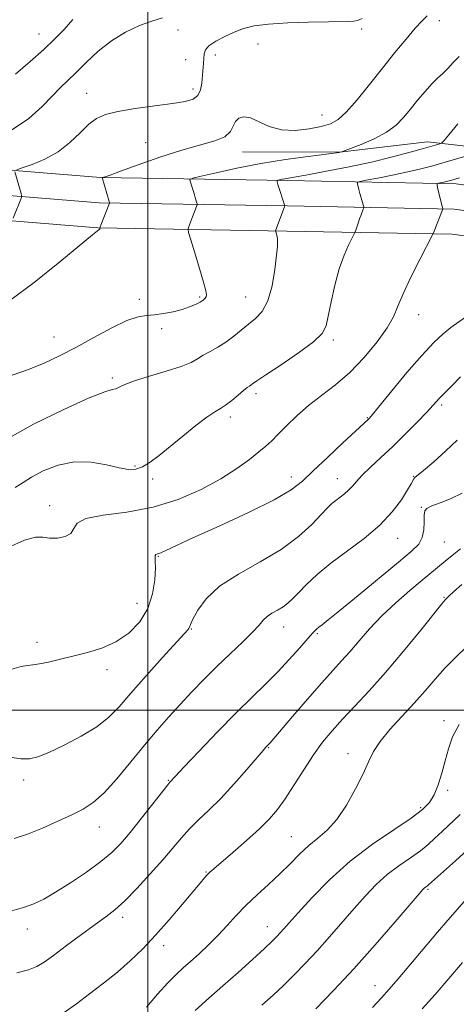
# Model space of a CAD drawing. Extents: x 2099800 to 2102700, y 287300 to 290200.
# Drawn here: x 2101466 to 2101583, y 287921 to 288185 of the extents above; entities that cross this region are included whole.
import ezdxf

# ---------------------------------------------------------------- set-up
doc = ezdxf.new("R2010")
doc.units = 0
doc.header["$MEASUREMENT"] = 0
for name, color, linetype, lineweight in [('BREAKLINE DTM HARD', 7, 'Continuous', 0), ('CONTOUR INDEX', 41, 'Continuous', 13), ('CONTOUR INTERMEDIATE', 44, 'Continuous', 0), ('GRID LINE', 7, 'Continuous', 0), ('SPOT ELEVATION DTM', 2, 'Continuous', 13)]:
    doc.layers.add(name, color=color, linetype=linetype, lineweight=lineweight)

msp = doc.modelspace()

# ---------------------------------------------------------------- linework, layer by layer
at = {"layer": 'BREAKLINE DTM HARD'}
for points in [[(2100613.61, 288184.32, 1044.53), (2100664.65, 288182.94, 1047.52), (2100719.54, 288181.42, 1050.73), (2100769.29, 288179.93, 1053.59), (2100815.38, 288178.45, 1055.91), (2100856.37, 288175.07, 1057.14), (2100901.59, 288171.05, 1059.8), (2100948.68, 288167.66, 1063.35), (2100980.01, 288165.61, 1065.33), (2101007.45, 288162.94, 1064.85), (2101043.04, 288160.23, 1062.81), (2101085.59, 288157.51, 1059.26), (2101139.75, 288156.01, 1055.44), (2101207.98, 288152.52, 1049.77), (2101253.77, 288151.05, 1045.2), (2101305.97, 288150.19, 1040.08), (2101358.3, 288149.96, 1035.23), (2101412.76, 288148.44, 1030.39), (2101487.3, 288142.39, 1024.04), (2101537.47, 288141.53, 1019.74), (2101582.51, 288140.69, 1015.51), (2101612.03, 288136.63, 1011.83)], [(2100613.2, 288176.83, 1044.73), (2100664.51, 288176.19, 1047.72), (2100719.35, 288174.67, 1050.93), (2100769.08, 288173.18, 1053.79), (2100814.99, 288171.71, 1056.11), (2100855.79, 288168.34, 1057.34), (2100901.05, 288164.32, 1060), (2100948.22, 288160.93, 1063.55), (2100979.46, 288158.88, 1065.53), (2101006.87, 288156.21, 1065.05), (2101042.57, 288153.5, 1063.01), (2101085.28, 288150.77, 1059.46), (2101139.48, 288149.26, 1055.64), (2101207.7, 288145.78, 1049.97), (2101253.61, 288144.3, 1045.4), (2101305.9, 288143.44, 1040.28), (2101358.19, 288143.21, 1035.43), (2101412.39, 288141.7, 1030.59), (2101486.97, 288135.64, 1024.24), (2101537.35, 288134.78, 1019.94), (2101581.98, 288133.95, 1015.71), (2101610.66, 288130, 1012.03)], [(2100612.9, 288169.33, 1044.53), (2100664.37, 288169.44, 1047.52), (2100719.16, 288167.92, 1050.73), (2100768.87, 288166.43, 1053.59), (2100814.6, 288164.97, 1055.91), (2100855.21, 288161.61, 1057.14), (2100900.51, 288157.59, 1059.8), (2100947.76, 288154.2, 1063.35), (2100978.91, 288152.15, 1065.33), (2101006.29, 288149.48, 1064.85), (2101042.1, 288146.77, 1062.81), (2101084.97, 288144.03, 1059.26), (2101139.21, 288142.51, 1055.44), (2101207.42, 288139.04, 1049.77), (2101253.45, 288137.55, 1045.2), (2101305.83, 288136.69, 1040.08), (2101358.08, 288136.46, 1035.23), (2101412.02, 288134.96, 1030.39), (2101486.64, 288128.89, 1024.04), (2101537.23, 288128.03, 1019.74), (2101581.45, 288127.21, 1015.51), (2101609.29, 288123.37, 1011.83)], [(2101525.31, 288149.27, 1023.34), (2101551.24, 288149.16, 1022.05), (2101574.87, 288151.94, 1020.57), (2101596.17, 288149.54, 1017.36), (2101619.77, 288144.83, 1012.92)]]:
    msp.add_polyline3d(points, dxfattribs=at)
at = {"layer": 'CONTOUR INDEX', "flags": 128}
for points, elevation in [([(2101464.607, 288169.982), (2101468.503, 288173.366), (2101472.17, 288176.607), (2101475.137, 288179.404), (2101477.589, 288181.955), (2101479.882, 288184.58)], 1030), ([(2101462.234, 288072.442), (2101469.425, 288076.415), (2101477.471, 288080.387), (2101484.327, 288083.491), (2101488.472, 288085.119), (2101490.478, 288085.697), (2101491.44, 288085.908), (2101492.358, 288086.32), (2101493.851, 288087.03), (2101496.447, 288088.019), (2101500.404, 288089.243), (2101504.91, 288090.567), (2101508.889, 288091.833), (2101511.557, 288092.927), (2101513.306, 288093.903), (2101514.822, 288094.861), (2101516.645, 288095.892), (2101518.731, 288097.053), (2101520.889, 288098.393), (2101522.965, 288099.929), (2101526.918, 288103.152), (2101528.844, 288104.683), (2101530.627, 288106.582), (2101532.123, 288109.393), (2101533.226, 288113.395), (2101533.969, 288117.817), (2101534.422, 288121.626), (2101534.654, 288124.052), (2101534.717, 288125.376), (2101534.662, 288126.14), (2101534.539, 288126.785), (2101534.394, 288127.348), (2101534.182, 288128.089), (2101534.197, 288128.147), (2101536.642, 288134.809), (2101534.8, 288140.467), (2101534.557, 288141.255), (2101534.556, 288141.566), (2101534.796, 288141.666), (2101535.263, 288141.775), (2101535.9, 288141.913), (2101536.637, 288142.054), (2101539.18, 288142.476), (2101542.286, 288143.025), (2101547.283, 288143.95), (2101553.46, 288145.159), (2101559.82, 288146.514), (2101565.503, 288147.876), (2101570.208, 288149.12), (2101573.769, 288150.118), (2101578.165, 288151.374), (2101578.576, 288151.556), (2101579.182, 288152.18), (2101580.5, 288153.779), (2101582.954, 288156.68)], 1020), ([(2101464.196, 287965.667), (2101467.819, 287966.85), (2101471.841, 287968.468), (2101475.917, 287970.289), (2101479.618, 287972.031), (2101482.67, 287973.557), (2101485.403, 287975.312), (2101488.303, 287977.885), (2101491.713, 287981.654), (2101495.427, 287986.136), (2101499.099, 287990.637), (2101502.465, 287994.618), (2101505.601, 287998.161), (2101508.664, 288001.507), (2101511.794, 288004.854), (2101515.051, 288008.24), (2101518.479, 288011.661), (2101522.038, 288015.068), (2101525.369, 288018.221), (2101528.031, 288020.835), (2101529.744, 288022.713), (2101530.86, 288024.018), (2101531.889, 288025.003), (2101533.217, 288025.884), (2101534.729, 288026.737), (2101536.183, 288027.601), (2101537.43, 288028.541), (2101538.69, 288029.729), (2101540.277, 288031.363), (2101542.46, 288033.58), (2101545.342, 288036.283), (2101548.982, 288039.312), (2101557.899, 288045.903), (2101562.087, 288049.404), (2101565.411, 288052.958), (2101567.847, 288056.234), (2101569.486, 288058.841), (2101570.441, 288060.502), (2101571.162, 288061.84), (2101571.428, 288062.139), (2101573.743, 288064.043), (2101576.485, 288066.371), (2101579.761, 288069.281), (2101582.756, 288072.172)], 1010), ([(2101512.621, 287919.716), (2101516.291, 287922.962), (2101520.1, 287926.253), (2101524.147, 287929.846), (2101528.021, 287933.369), (2101531.187, 287936.297), (2101533.27, 287938.258), (2101534.541, 287939.505), (2101535.433, 287940.448), (2101536.379, 287941.506), (2101537.821, 287943.139), (2101540.202, 287945.812), (2101543.841, 287949.804), (2101548.573, 287954.626), (2101554.108, 287959.601), (2101560.075, 287964.141), (2101565.779, 287968.022), (2101570.443, 287971.111), (2101573.518, 287973.387), (2101575.37, 287975.286), (2101576.594, 287977.358), (2101577.678, 287980.015), (2101578.69, 287983.12), (2101579.594, 287986.398), (2101580.427, 287989.636), (2101581.53, 287992.855), (2101583.316, 287996.137)], 1000)]:
    msp.add_lwpolyline(points, dxfattribs=dict(at, elevation=elevation))
at = {"layer": 'CONTOUR INTERMEDIATE', "flags": 128}
for points, elevation in [([(2101463.09, 288109.452), (2101469.587, 288114.302), (2101476.427, 288119.788), (2101485.22, 288127.058), (2101486.521, 288128.115), (2101486.856, 288128.356), (2101487.101, 288128.48), (2101487.158, 288128.543), (2101487.171, 288128.633), (2101487.131, 288128.816), (2101487.132, 288128.902), (2101487.237, 288129.193), (2101489.76, 288135.532), (2101489.763, 288135.616), (2101489.683, 288135.922), (2101487.77, 288142.371), (2101487.778, 288142.381), (2101488.539, 288142.581), (2101489.873, 288143.019), (2101492.709, 288144.023), (2101497.416, 288145.729), (2101503.222, 288147.775), (2101509.067, 288149.674), (2101517.931, 288152.169), (2101520.607, 288153.278), (2101522.1, 288154.632), (2101522.865, 288156.077), (2101523.468, 288157.362), (2101524.381, 288158.257), (2101525.717, 288158.606), (2101527.497, 288158.277), (2101532.478, 288155.996), (2101535.731, 288155.081), (2101539.437, 288154.932), (2101543.171, 288155.362), (2101546.419, 288156.028), (2101548.851, 288156.731), (2101550.881, 288157.838), (2101553.107, 288159.861), (2101555.974, 288163.129), (2101559.311, 288167.245), (2101562.795, 288171.631), (2101566.126, 288175.772), (2101569.108, 288179.391), (2101571.569, 288182.275), (2101573.402, 288184.291), (2101574.746, 288185.625)], 1024), ([(2101463.241, 288154.88), (2101468.136, 288158.138), (2101471.696, 288161.332), (2101474.354, 288164.127), (2101476.527, 288166.32), (2101478.567, 288168.258), (2101480.812, 288170.419), (2101483.528, 288173.131), (2101486.697, 288176.113), (2101490.231, 288178.93), (2101494.001, 288181.23), (2101497.729, 288182.973), (2101501.094, 288184.204), (2101503.944, 288185.041)], 1028), ([(2101464.909, 288144.448), (2101466.361, 288144.943), (2101469.016, 288145.864), (2101472.428, 288147.288), (2101475.978, 288149.26), (2101479.153, 288151.739), (2101481.885, 288154.343), (2101484.212, 288156.6), (2101486.279, 288158.168), (2101488.645, 288159.206), (2101491.97, 288159.999), (2101496.63, 288160.774), (2101501.848, 288161.519), (2101506.56, 288162.163), (2101509.937, 288162.692), (2101512.088, 288163.31), (2101513.356, 288164.279), (2101514.058, 288165.773), (2101514.407, 288167.615), (2101514.892, 288172.92), (2101515.05, 288175.418), (2101515.387, 288176.454), (2101516.35, 288177.538), (2101518.17, 288178.772), (2101520.566, 288180.052), (2101523.132, 288181.228), (2101525.629, 288182.175), (2101528.489, 288182.888), (2101532.314, 288183.391), (2101537.42, 288183.712), (2101542.997, 288183.896), (2101553.671, 288184.108), (2101555.085, 288184.175), (2101556.141, 288184.338), (2101557.31, 288184.902)], 1026), ([(2101459.26, 288087.99), (2101468.04, 288091.056), (2101472.215, 288092.736), (2101476.341, 288094.662), (2101480.732, 288096.941), (2101485.548, 288099.575), (2101490.318, 288102.145), (2101494.412, 288104.124), (2101497.403, 288105.151), (2101499.668, 288105.515), (2101501.787, 288105.669), (2101504.194, 288105.983), (2101506.743, 288106.479), (2101509.145, 288107.099), (2101511.162, 288107.781), (2101512.759, 288108.462), (2101513.951, 288109.08), (2101514.766, 288109.592), (2101515.276, 288110.032), (2101515.566, 288110.45), (2101515.681, 288110.985), (2101515.514, 288112.104), (2101514.921, 288114.363), (2101513.843, 288118.026), (2101512.575, 288122.201), (2101511.497, 288125.706), (2101510.903, 288127.68), (2101510.739, 288128.546), (2101510.865, 288129.044), (2101511.968, 288131.847), (2101513.01, 288134.635), (2101513.148, 288135.048), (2101513.157, 288135.34), (2101513.046, 288135.761), (2101512.188, 288138.598), (2101511.285, 288141.419), (2101511.272, 288141.842), (2101512.034, 288142.179), (2101514.224, 288142.716), (2101518.286, 288143.658), (2101523.824, 288144.858), (2101530.231, 288146.089), (2101536.862, 288147.153), (2101542.906, 288147.991), (2101551.174, 288149.049), (2101551.483, 288149.105), (2101551.945, 288149.227), (2101552.093, 288149.278), (2101554.249, 288150.103), (2101557.06, 288151.21), (2101560.536, 288152.727), (2101563.864, 288154.5), (2101566.435, 288156.404), (2101568.437, 288158.446), (2101570.26, 288160.666), (2101572.196, 288163.05), (2101574.162, 288165.384), (2101575.978, 288167.402), (2101577.52, 288168.934), (2101578.89, 288170.197), (2101580.245, 288171.506), (2101581.714, 288173.079), (2101583.316, 288174.756)], 1022), ([(2101464.506, 288059.471), (2101466.637, 288060.823), (2101468.82, 288062.264), (2101471.98, 288063.943), (2101475.971, 288065.481), (2101480.383, 288066.365), (2101484.816, 288066.259), (2101488.913, 288065.53), (2101492.331, 288064.722), (2101494.853, 288064.293), (2101496.79, 288064.375), (2101498.58, 288065.016), (2101500.607, 288066.25), (2101503.03, 288068.063), (2101505.953, 288070.429), (2101509.368, 288073.237), (2101512.834, 288076.043), (2101515.802, 288078.32), (2101517.891, 288079.717), (2101519.402, 288080.59), (2101520.809, 288081.471), (2101522.454, 288082.743), (2101524.157, 288084.187), (2101525.609, 288085.437), (2101526.584, 288086.217), (2101527.178, 288086.635), (2101527.573, 288086.89), (2101528.029, 288087.218), (2101529.135, 288087.992), (2101531.558, 288089.619), (2101535.631, 288092.315), (2101540.344, 288095.516), (2101544.351, 288098.467), (2101546.661, 288100.675), (2101547.708, 288102.69), (2101548.283, 288105.325), (2101549.034, 288109.13), (2101550.039, 288113.607), (2101551.234, 288117.992), (2101552.532, 288121.647), (2101553.752, 288124.422), (2101555.211, 288127.3), (2101555.454, 288127.827), (2101555.627, 288128.321), (2101556.252, 288130.189), (2101556.648, 288131.325), (2101557.036, 288132.384), (2101557.626, 288133.91), (2101557.755, 288134.278), (2101557.756, 288134.572), (2101557.63, 288135.042), (2101557.079, 288136.949), (2101556.761, 288138.102), (2101556.484, 288139.169), (2101556.112, 288140.697), (2101556.121, 288141.057), (2101556.723, 288141.301), (2101558.432, 288141.64), (2101561.548, 288142.227), (2101565.506, 288143.001), (2101569.528, 288143.845), (2101573.032, 288144.674), (2101576.243, 288145.526), (2101579.588, 288146.473), (2101589.728, 288149.386)], 1018), ([(2101463.927, 288131.544), (2101466.169, 288137.007), (2101466.252, 288137.257), (2101466.224, 288137.548), (2101466.063, 288138.13), (2101464.391, 288143.912)], 1026), ([(2101462.653, 288043.462), (2101467.003, 288045.462), (2101469.92, 288046.242), (2101471.905, 288046.234), (2101473.69, 288045.996), (2101475.792, 288046.001), (2101477.882, 288046.393), (2101479.415, 288047.235), (2101480.152, 288048.52), (2101481.057, 288049.97), (2101483.398, 288051.238), (2101488.061, 288052.116), (2101494.397, 288052.954), (2101501.379, 288054.239), (2101508.11, 288056.318), (2101514.234, 288058.966), (2101519.527, 288061.817), (2101523.823, 288064.543), (2101527.178, 288066.98), (2101529.702, 288069.004), (2101531.561, 288070.578), (2101533.14, 288072.016), (2101534.875, 288073.721), (2101537.117, 288075.982), (2101539.861, 288078.634), (2101543.013, 288081.4), (2101546.48, 288084.101), (2101550.174, 288086.957), (2101554.011, 288090.288), (2101557.848, 288094.261), (2101561.323, 288098.427), (2101564.019, 288102.183), (2101565.703, 288105.163), (2101566.897, 288107.935), (2101568.306, 288111.303), (2101570.409, 288115.748), (2101572.779, 288120.455), (2101576.282, 288127.23), (2101576.368, 288127.429), (2101576.596, 288128.062), (2101578.803, 288133.716), (2101578.899, 288133.994), (2101578.896, 288134.088), (2101578.758, 288134.622), (2101577.54, 288139.739), (2101577.384, 288140.48), (2101577.444, 288140.775), (2101577.772, 288140.877), (2101579.164, 288141.145), (2101579.955, 288141.311), (2101580.656, 288141.477), (2101581.364, 288141.667), (2101583.418, 288142.25)], 1016), ([(2101463.571, 288010.91), (2101466.093, 288011.643), (2101467.82, 288011.964), (2101469.252, 288012.101), (2101470.965, 288012.326), (2101473.402, 288012.846), (2101483.841, 288015.411), (2101487.712, 288016.586), (2101491.466, 288018.252), (2101494.914, 288020.6), (2101497.835, 288023.593), (2101500.004, 288027.135), (2101501.279, 288031.052), (2101501.854, 288034.841), (2101502.007, 288037.921), (2101501.986, 288039.868), (2101501.929, 288040.888), (2101501.945, 288041.349), (2101502.138, 288041.581), (2101502.602, 288041.775), (2101503.426, 288042.083), (2101504.816, 288042.691), (2101512.076, 288046.011), (2101519.064, 288049.191), (2101526.947, 288052.856), (2101533.822, 288056.251), (2101538.34, 288058.866), (2101541.351, 288061.182), (2101544.262, 288063.926), (2101548.078, 288067.552), (2101552.208, 288071.429), (2101558.978, 288077.719), (2101559.284, 288078.037), (2101560.104, 288079.008), (2101565.27, 288085.332), (2101569.317, 288090.216), (2101573.28, 288094.822), (2101576.489, 288098.251), (2101579.002, 288100.615), (2101581.061, 288102.275), (2101584.762, 288104.9)], 1014), ([(2101463.069, 287987.429), (2101466.009, 287987.012), (2101468.335, 287986.985), (2101470.596, 287987.507), (2101473.528, 287988.702), (2101477.596, 287990.619), (2101482.174, 287993.01), (2101486.364, 287995.557), (2101489.557, 287998.071), (2101492.311, 288000.904), (2101495.474, 288004.537), (2101499.584, 288009.195), (2101503.952, 288014.062), (2101510.667, 288021.461), (2101510.97, 288021.852), (2101511.121, 288022.18), (2101511.409, 288022.866), (2101512.069, 288024.282), (2101513.355, 288026.671), (2101515.611, 288029.747), (2101519.199, 288033.092), (2101524.263, 288036.375), (2101530.073, 288039.622), (2101535.678, 288042.947), (2101540.3, 288046.381), (2101543.85, 288049.616), (2101546.409, 288052.261), (2101548.109, 288054.048), (2101549.273, 288055.195), (2101550.277, 288056.044), (2101552.605, 288057.779), (2101553.731, 288058.751), (2101554.718, 288059.832), (2101555.815, 288061.137), (2101557.348, 288062.799), (2101559.557, 288064.925), (2101562.344, 288067.5), (2101565.525, 288070.485), (2101568.88, 288073.771), (2101572.045, 288076.977), (2101574.62, 288079.658), (2101576.324, 288081.491), (2101578.074, 288083.426), (2101578.771, 288084.129), (2101579.76, 288085.103), (2101581.337, 288086.703), (2101583.648, 288089.122)], 1012), ([(2101463.58, 287946.357), (2101466.728, 287947.232), (2101469.453, 287948.202), (2101472.143, 287949.473), (2101475.324, 287951.299), (2101479.313, 287953.817), (2101483.594, 287956.697), (2101487.442, 287959.495), (2101490.359, 287961.929), (2101492.749, 287964.36), (2101495.244, 287967.314), (2101498.259, 287971.079), (2101505.298, 287980.017), (2101505.918, 287980.77), (2101507.375, 287982.334), (2101509.656, 287984.756), (2101513.642, 287988.965), (2101518.626, 287994.169), (2101523.63, 287999.284), (2101527.888, 288003.483), (2101531.492, 288006.972), (2101534.744, 288010.214), (2101537.852, 288013.527), (2101540.635, 288016.638), (2101542.817, 288019.13), (2101544.224, 288020.712), (2101545.091, 288021.612), (2101545.756, 288022.184), (2101546.614, 288022.825), (2101548.271, 288024.094), (2101551.391, 288026.589), (2101556.299, 288030.618), (2101567.059, 288039.529), (2101570.5, 288042.411), (2101572.468, 288044.367), (2101573.442, 288046.113), (2101573.852, 288048.175), (2101573.953, 288050.313), (2101573.952, 288052.097), (2101574.079, 288053.228), (2101574.642, 288053.934), (2101575.973, 288054.573), (2101578.262, 288055.44), (2101581.136, 288056.579), (2101584.087, 288057.968)], 1008), ([(2101464.946, 287929.803), (2101468.035, 287930.599), (2101470.274, 287931.457), (2101472.256, 287932.634), (2101474.745, 287934.441), (2101478.247, 287937.037), (2101482.237, 287939.978), (2101485.931, 287942.67), (2101488.783, 287944.73), (2101491.197, 287946.617), (2101493.813, 287949.004), (2101497.077, 287952.345), (2101500.646, 287956.222), (2101503.982, 287960), (2101508.975, 287965.871), (2101511.173, 287968.275), (2101513.587, 287970.639), (2101516.336, 287973.252), (2101519.493, 287976.412), (2101523.023, 287980.239), (2101526.45, 287984.131), (2101530.823, 287989.193), (2101531.592, 287990.062), (2101532.456, 287990.939), (2101532.723, 287991.235), (2101538.723, 287998.254), (2101542.726, 288002.909), (2101546.547, 288007.285), (2101549.511, 288010.577), (2101551.857, 288013.138), (2101554.055, 288015.606), (2101556.505, 288018.487), (2101559.339, 288021.747), (2101562.623, 288025.218), (2101566.33, 288028.712), (2101570.07, 288031.97), (2101573.362, 288034.713), (2101579.565, 288039.783), (2101581.459, 288041.355), (2101583.665, 288043.127)], 1006), ([(2101477.588, 287919.151), (2101480.87, 287921.493), (2101484.416, 287924.141), (2101488.168, 287927.011), (2101491.858, 287929.982), (2101495.299, 287932.989), (2101498.627, 287936.194), (2101502.059, 287939.815), (2101505.698, 287943.925), (2101509.19, 287948.024), (2101513.998, 287953.778), (2101515.171, 287955.161), (2101515.912, 287955.99), (2101516.575, 287956.652), (2101517.631, 287957.588), (2101522.7, 287961.916), (2101526.409, 287965.136), (2101529.9, 287968.281), (2101532.581, 287970.921), (2101534.715, 287973.412), (2101536.777, 287976.308), (2101539.131, 287979.98), (2101541.697, 287984.06), (2101544.28, 287988.001), (2101546.758, 287991.405), (2101549.29, 287994.48), (2101552.105, 287997.587), (2101555.397, 288001.061), (2101559.22, 288005.139), (2101563.596, 288010.032), (2101568.41, 288015.734), (2101573.007, 288021.368), (2101578.644, 288028.365), (2101579.56, 288029.455), (2101580.013, 288029.932), (2101580.622, 288030.534), (2101581.827, 288031.657), (2101584.021, 288033.612)], 1004), ([(2101499.596, 287920.597), (2101502.595, 287924.024), (2101505.358, 287927.09), (2101507.571, 287929.348), (2101509.47, 287931.096), (2101511.429, 287932.815), (2101513.728, 287934.885), (2101516.255, 287937.268), (2101518.804, 287939.823), (2101521.234, 287942.434), (2101523.666, 287945.093), (2101526.29, 287947.814), (2101529.224, 287950.602), (2101532.308, 287953.42), (2101535.311, 287956.221), (2101538.059, 287958.946), (2101540.604, 287961.497), (2101543.052, 287963.764), (2101545.498, 287965.747), (2101547.984, 287967.884), (2101550.539, 287970.724), (2101553.143, 287974.596), (2101555.58, 287978.947), (2101557.58, 287983.003), (2101559.02, 287986.214), (2101560.34, 287988.909), (2101562.125, 287991.64), (2101564.777, 287994.819), (2101567.979, 287998.307), (2101571.235, 288001.826), (2101574.164, 288005.152), (2101576.854, 288008.273), (2101579.508, 288011.23), (2101582.3, 288014.086), (2101588.488, 288020.061)], 1002), ([(2101530.517, 287921.094), (2101533.509, 287923.803), (2101536.277, 287926.424), (2101539.114, 287929.206), (2101542.103, 287932.255), (2101545.269, 287935.641), (2101548.607, 287939.378), (2101555.216, 287946.976), (2101558.208, 287950.341), (2101561.086, 287953.337), (2101564.042, 287956.01), (2101567.181, 287958.402), (2101570.259, 287960.534), (2101572.949, 287962.419), (2101575.043, 287964.104), (2101576.833, 287965.759), (2101578.731, 287967.586), (2101583.582, 287972.117)], 998), ([(2101544.959, 287920.155), (2101549.665, 287925.005), (2101555.106, 287930.835), (2101560.835, 287937.25), (2101566.137, 287943.358), (2101572.574, 287950.879), (2101573.599, 287952.048), (2101573.977, 287952.419), (2101574.262, 287952.637), (2101574.786, 287953.002), (2101575.088, 287953.253), (2101582.345, 287959.726), (2101587.41, 287964.375)], 996), ([(2101560.074, 287920.498), (2101562.56, 287923.098), (2101564.616, 287925.379), (2101567.011, 287928.177), (2101577.489, 287940.596), (2101580.278, 287943.851), (2101586.583, 287951.077)], 994), ([(2101573.438, 287920.13), (2101576.847, 287924.015), (2101584.227, 287932.562)], 992)]:
    msp.add_lwpolyline(points, dxfattribs=dict(at, elevation=elevation))
at = {"layer": 'GRID LINE', "flags": 128}
for points in [[(2101500, 287500), (2101500, 290000)], [(2100000, 288000), (2102500, 288000)]]:
    msp.add_lwpolyline(points, dxfattribs=at)
at = {"layer": 'SPOT ELEVATION DTM'}
for p in [(2101578.04, 288184.27, 1023.4), (2101470.86, 288180.7, 1030.8), (2101508.07, 288181.76, 1027.5), (2101557.21, 288182.08, 1025.7), (2101529.51, 288178.09, 1025.2), (2101518.05, 288175.13, 1025.3), (2101510.08, 288173.85, 1027.2), (2101483.59, 288164.91, 1026.9), (2101512.07, 288166.01, 1026.5), (2101546.56, 288159.07, 1024.8), (2101499.45, 288151.65, 1024.5), (2101497.75, 288109.8, 1022.4), (2101513.88, 288110.39, 1022.2), (2101526.17, 288110.47, 1020.9), (2101572.48, 288105.68, 1015.3), (2101503.68, 288101.93, 1021.7), (2101474.85, 288099.76, 1022.8), (2101549.63, 288098.89, 1017.7), (2101490.5, 288088.79, 1020.3), (2101528.91, 288084.59, 1017.6), (2101578.59, 288081.54, 1011.7), (2101522.05, 288078.36, 1017.6), (2101558.73, 288078.15, 1014.1), (2101496.55, 288065.28, 1018.2), (2101538.42, 288062.33, 1014.6), (2101550.73, 288061.9, 1012.7), (2101571.07, 288062.5, 1010.1), (2101501.32, 288061.76, 1017.6), (2101473.76, 288054.63, 1016.5), (2101573.18, 288054.2, 1008.1), (2101566.88, 288045.95, 1009.3), (2101579.3, 288044.94, 1007.1), (2101502.79, 288041.12, 1013.9), (2101497.13, 288028.51, 1014.9), (2101579.29, 288030.12, 1004.1), (2101511.6, 288021.65, 1011.9), (2101536.36, 288022.23, 1009.3), (2101545.33, 288020.45, 1007.8), (2101470.3, 288018.14, 1014.5), (2101489.02, 288010.83, 1013.5), (2101579.23, 287997.16, 1000.4), (2101532.32, 287989.95, 1005.9), (2101553.55, 287988.36, 1002.6), (2101466.72, 287981.29, 1011.6), (2101505.47, 287981.24, 1008.1), (2101580.25, 287978.59, 999.7), (2101573.04, 287973.96, 1000.3), (2101486.99, 287968.76, 1009.3), (2101538.4, 287966.14, 1002.9), (2101515.59, 287956.69, 1004.1), (2101574.97, 287952.06, 995.8), (2101493.22, 287944.64, 1005.6), (2101467.71, 287941.47, 1007.4), (2101531.99, 287942.13, 1000.7), (2101504.19, 287937.06, 1003.5), (2101560.82, 287926.35, 994.7)]:
    msp.add_point(p, dxfattribs=at)

doc.saveas('drawing.dxf')
